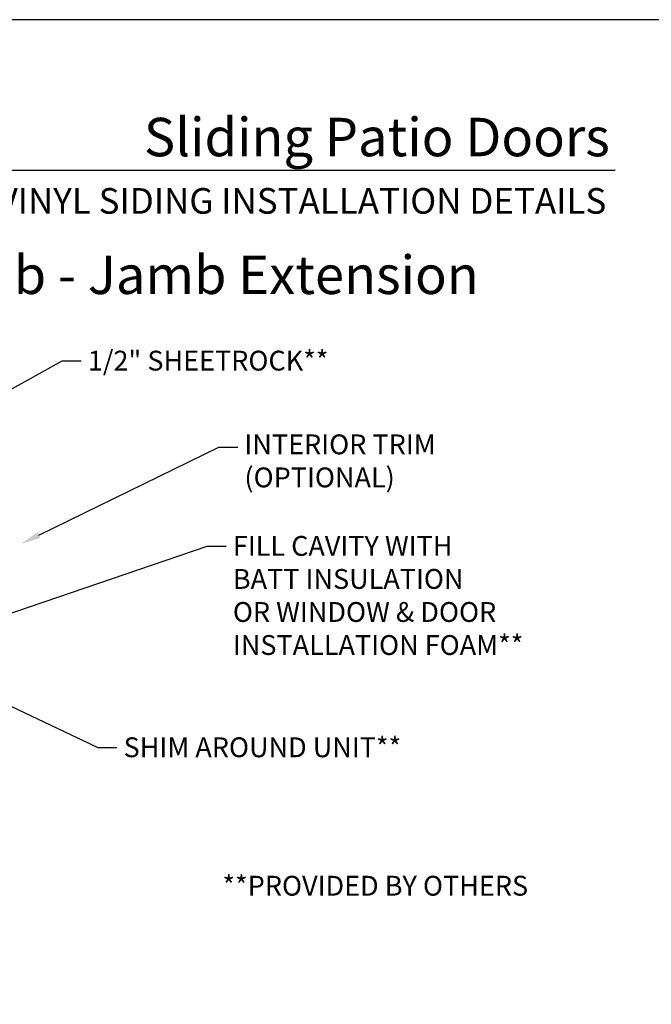
# Model space of a CAD drawing. Extents: x -34 to 275, y 0 to 46.
# Drawn here: x 123 to 135, y 25 to 44 of the extents above; entities that cross this region are included whole.
import ezdxf
from ezdxf import colors
from ezdxf.entities.mleader import LeaderData, LeaderLine
from ezdxf.enums import TextEntityAlignment as Align
from ezdxf.math import Vec2, Vec3

# ---------------------------------------------------------------- set-up
doc = ezdxf.new("R2010")
doc.units = 0
doc.header["$LTSCALE"] = 2
doc.header["$MEASUREMENT"] = 0
doc.layers.get('0').update_dxf_attribs({"linetype": 'CONTINUOUS'})
doc.layers.add('Notes', color=7, linetype='CONTINUOUS')
doc.styles.add('ARIAL', font='arial.ttf')
doc.styles.get("Standard").update_dxf_attribs({"font": 'arial.ttf'})

msp = doc.modelspace()

# ---------------------------------------------------------------- linework, layer by layer
msp.add_line((134.63309, 41.15009), (103.72877, 41.15009))
msp.add_lwpolyline([(102.00002, 44.00001), (102.00002, 0), (136.00003, 0), (136.00003, 44.00001)], close=True)

# ---------------------------------------------------------------- texts
at = {"style": 'ARIAL'}
for s, height, p in [('Sliding Patio Doors', 0.7272729, (134.53203, 41.41701)), ('VINYL SIDING INSTALLATION DETAILS', 0.4848486, (134.46494, 40.33072))]:
    msp.add_text(s, height=height, dxfattribs=at).set_placement(p, align=Align.RIGHT)
msp.add_text('Vinyl Siding - Steel Stud 6 9/16" Jamb - Jamb Extension', height=0.7272729, dxfattribs=at).set_placement((106.59333, 38.81196))
at = {"layer": 'Notes', "insert": (127.20467, 27.80953), "char_height": 0.375, "attachment_point": 1}
msp.add_mtext('{\\fArial|b1|i0|c0|p34;**PROVIDED BY OTHERS}', dxfattribs=at)

# ---------------------------------------------------------------- leaders
at = {"layer": 'Notes'}
ml = msp.add_multileader_mtext('Standard', dxfattribs=at)
ml.set_content('1/2" SHEETROCK**', color=256)
ml.set_leader_properties()
ml.build(insert=Vec2(0, 0))
ml.multileader.update_dxf_attribs({"dogleg_length": 0.36, "arrow_head_size": 0.375})
ctx = ml.context
ctx.base_point, ctx.char_height, ctx.arrow_head_size, ctx.landing_gap_size, ctx.plane_origin = Vec3(124.53362, 37.54916), 0.375, 0.375, 0.125, Vec3(122.68837, 36.72512)
notes = []
notes.append((ctx, [(0, (1, 1, 0), (124.17362, 37.54916), (1, 0), 0.36, [(0, [(122.68837, 36.72512)], 0, [])])]))
ctx.mtext.insert, ctx.mtext.flow_direction = Vec3(124.65862, 37.73986), 5
ml = msp.add_multileader_mtext('Standard', dxfattribs=at)
ml.set_content('INTERIOR TRIM\\P(OPTIONAL)', color=256)
ml.set_leader_properties()
ml.build(insert=Vec2(0, 0))
ml.multileader.update_dxf_attribs({"dogleg_length": 0.36, "arrow_head_size": 0.375})
ctx = ml.context
ctx.base_point, ctx.char_height, ctx.arrow_head_size, ctx.landing_gap_size, ctx.plane_origin = Vec3(127.49541, 35.91388), 0.375, 0.375, 0.125, Vec3(123.3951, 33.8462)
notes.append((ctx, [(0, (1, 1, 0), (127.13541, 35.91388), (1, 0), 0.36, [(0, [(123.3951, 34.08731)], 0, [])])]))
ctx.mtext.insert, ctx.mtext.flow_direction = Vec3(127.62041, 36.1565), 5
ml = msp.add_multileader_mtext('Standard', dxfattribs=at)
ml.set_content('FILL CAVITY WITH\\PBATT INSULATION\\POR WINDOW & DOOR INSTALLATION FOAM**', color=256)
ml.set_leader_properties()
ml.build(insert=Vec2(0, 0))
ml.multileader.update_dxf_attribs({"dogleg_length": 0.36, "arrow_head_size": 0.375})
ctx = ml.context
ctx.base_point, ctx.char_height, ctx.arrow_head_size, ctx.landing_gap_size, ctx.plane_origin = Vec3(127.27667, 34.04573), 0.375, 0.375, 0.125, Vec3(123.17637, 31.76411)
notes.append((ctx, [(0, (1, 1, 0), (126.91667, 34.04573), (1, 0), 0.36, [(0, [(122.70215, 32.60503)], 0, [])])]))
ctx.mtext.insert, ctx.mtext.width, ctx.mtext.flow_direction = Vec3(127.40167, 34.23643), 5.9333134, 5
ml = msp.add_multileader_mtext('Standard', dxfattribs=at)
ml.set_content('SHIM AROUND UNIT**', color=256)
ml.set_leader_properties()
ml.build(insert=Vec2(0, 0))
ml.multileader.update_dxf_attribs({"dogleg_length": 0.36, "arrow_head_size": 0.375})
ctx = ml.context
ctx.base_point, ctx.char_height, ctx.arrow_head_size, ctx.landing_gap_size, ctx.plane_origin = Vec3(125.20995, 30.23705), 0.375, 0.375, 0.125, Vec3(122.18837, 32.49393)
notes.append((ctx, [(0, (1, 1, 0), (124.84995, 30.23705), (1, 0), 0.36, [(0, [(120.24754, 32.40881)], 0, [])])]))
ctx.mtext.insert, ctx.mtext.width, ctx.mtext.flow_direction = Vec3(125.33495, 30.42775), 5.8557455, 5
for ctx, leaders in notes:
    for number, flags, end, landing, length, lines in leaders:
        leader = LeaderData()
        leader.index, (leader.has_last_leader_line, leader.has_dogleg_vector, leader.attachment_direction) = number, flags
        leader.last_leader_point, leader.dogleg_vector, leader.dogleg_length = Vec3(end), Vec3(landing), length
        for number, points, colour, breaks in lines:
            line = LeaderLine()
            line.index, line.vertices, line.color, line.breaks = number, Vec3.list(points), colors.encode_raw_color(colour), breaks
            leader.lines.append(line)
        ctx.leaders.append(leader)

doc.saveas('drawing.dxf')
